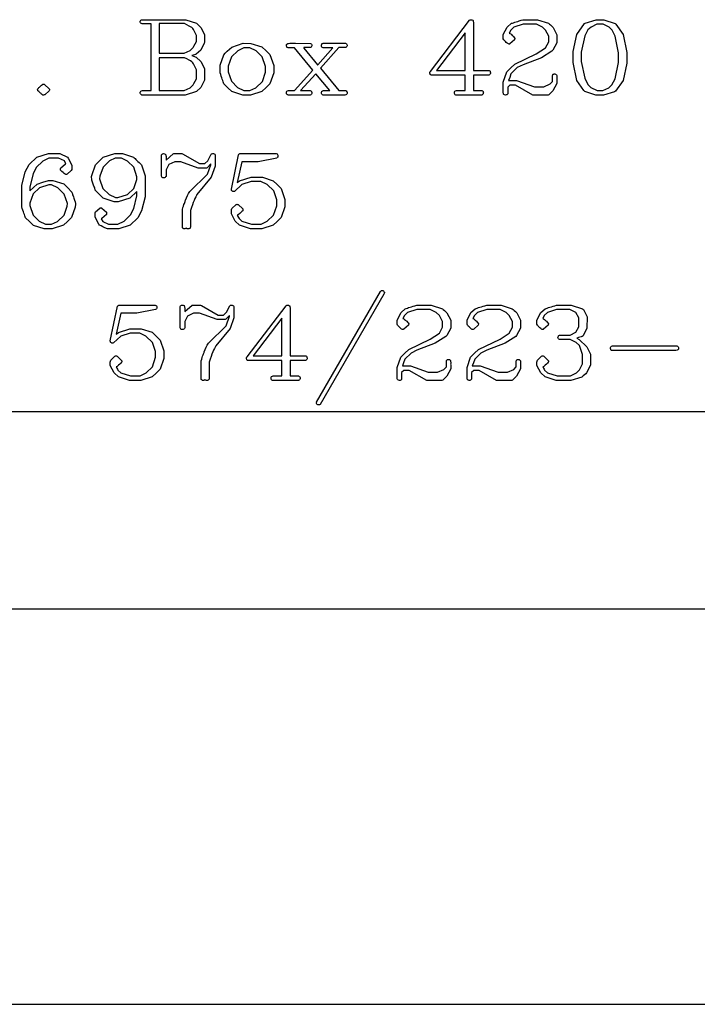
# Model space of a CAD drawing. Units: inches. Extents: x 169 to 429, y -160 to 176.
# Drawn here: x 266 to 277, y -160 to -143 of the extents above; entities that cross this region are included whole.
import ezdxf

# ---------------------------------------------------------------- set-up
doc = ezdxf.new("R2010")
doc.units = ezdxf.units.IN
doc.header["$MEASUREMENT"] = 0

msp = doc.modelspace()

# ---------------------------------------------------------------- linework, layer by layer
at = {"color": 7, "linetype": 'Continuous'}
for p, q in [((233.193, -149.431), (314.03, -149.431)), ((416.61, -152.858), (181.791, -152.858)), ((169.454, -159.712), (428.947, -159.712))]:
    msp.add_line(p, q, dxfattribs=at)
at = {"color": 7, "linetype": 'Continuous', "flags": 128}
for points in [[(268.637, -142.7), (268.715, -142.776), (268.715, -142.776), (268.778, -142.898), (268.778, -142.898), (268.778, -143.033), (268.778, -143.033), (268.772, -143.046), (268.772, -143.046), (268.71, -143.167), (268.71, -143.167), (268.633, -143.236), (268.633, -143.236), (268.618, -143.24), (268.6, -143.246), (268.578, -143.252), (268.554, -143.261), (268.554, -143.261), (268.633, -143.285), (268.633, -143.285), (268.714, -143.362), (268.714, -143.362), (268.778, -143.486), (268.778, -143.486), (268.778, -143.685), (268.778, -143.685), (268.711, -143.815), (268.711, -143.815), (268.637, -143.882), (268.637, -143.882), (268.439, -143.944), (268.439, -143.944), (267.688, -143.944), (267.688, -143.944), (267.681, -143.942), (267.675, -143.937), (267.669, -143.931), (267.664, -143.924), (267.664, -143.924), (267.661, -143.913), (267.66, -143.903), (267.66, -143.903), (267.661, -143.895), (267.664, -143.888), (267.664, -143.888), (267.67, -143.878), (267.681, -143.871), (267.697, -143.867), (267.717, -143.866), (267.717, -143.866), (267.849, -143.866), (267.849, -143.866), (267.849, -142.712), (267.849, -142.712), (267.692, -142.71), (267.692, -142.71), (267.682, -142.706), (267.674, -142.701), (267.668, -142.696), (267.665, -142.691), (267.661, -142.68), (267.66, -142.671), (267.66, -142.671), (267.661, -142.663), (267.664, -142.657), (267.664, -142.657), (267.67, -142.648), (267.682, -142.642), (267.7, -142.639), (267.723, -142.637), (267.723, -142.637), (268.452, -142.639), (268.452, -142.639), (268.637, -142.7)], [(268.427, -142.704), (267.991, -142.704), (267.991, -142.704), (267.991, -143.22), (267.991, -143.22), (268.423, -143.22), (268.423, -143.22), (268.527, -143.17), (268.527, -143.17), (268.545, -143.156), (268.562, -143.139), (268.578, -143.119), (268.592, -143.096), (268.592, -143.096), (268.614, -143.055), (268.636, -143.014), (268.636, -143.014), (268.636, -142.912), (268.636, -142.912), (268.585, -142.81), (268.585, -142.81), (268.571, -142.792), (268.554, -142.775), (268.534, -142.761), (268.511, -142.747), (268.511, -142.747), (268.468, -142.726), (268.427, -142.704)], [(273.428, -142.648), (273.433, -142.653), (273.436, -142.66), (273.438, -142.67), (273.439, -142.682), (273.439, -142.682), (273.439, -143.519), (273.439, -143.519), (273.712, -143.519), (273.712, -143.519), (273.722, -143.524), (273.729, -143.531), (273.733, -143.543), (273.735, -143.558), (273.735, -143.558), (273.734, -143.571), (273.731, -143.579), (273.731, -143.579), (273.725, -143.587), (273.717, -143.593), (273.708, -143.597), (273.699, -143.598), (273.699, -143.598), (273.439, -143.598), (273.439, -143.598), (273.439, -143.866), (273.439, -143.866), (273.587, -143.866), (273.587, -143.866), (273.598, -143.872), (273.607, -143.881), (273.612, -143.892), (273.613, -143.905), (273.613, -143.905), (273.612, -143.913), (273.61, -143.924), (273.61, -143.924), (273.605, -143.931), (273.599, -143.937), (273.592, -143.942), (273.584, -143.944), (273.584, -143.944), (273.136, -143.944), (273.136, -143.944), (273.124, -143.94), (273.115, -143.931), (273.11, -143.919), (273.109, -143.903), (273.109, -143.903), (273.11, -143.896), (273.112, -143.888), (273.112, -143.888), (273.12, -143.878), (273.132, -143.871), (273.148, -143.867), (273.169, -143.866), (273.169, -143.866), (273.297, -143.866), (273.297, -143.866), (273.297, -143.598), (273.297, -143.598), (272.713, -143.598), (272.713, -143.598), (272.703, -143.595), (272.696, -143.591), (272.69, -143.585), (272.687, -143.578), (272.687, -143.578), (272.684, -143.572), (272.683, -143.562), (272.683, -143.562), (272.683, -143.553), (272.685, -143.546), (272.685, -143.546), (272.694, -143.534), (272.694, -143.534), (273.374, -142.648), (273.374, -142.648), (273.383, -142.64), (273.398, -142.637), (273.398, -142.637), (273.412, -142.64), (273.428, -142.648)], [(274.744, -142.699), (274.76, -142.713), (274.778, -142.729), (274.799, -142.75), (274.823, -142.774), (274.823, -142.774), (274.887, -142.898), (274.887, -142.898), (274.887, -143.036), (274.887, -143.036), (274.819, -143.167), (274.819, -143.167), (274.803, -143.181), (274.803, -143.181), (274.621, -143.296), (274.621, -143.296), (274.303, -143.42), (274.303, -143.42), (274.199, -143.469), (274.199, -143.469), (274.091, -143.577), (274.091, -143.577), (274.071, -143.638), (274.051, -143.692), (274.051, -143.692), (274.189, -143.692), (274.189, -143.692), (274.498, -143.803), (274.498, -143.803), (274.659, -143.803), (274.659, -143.803), (274.769, -143.752), (274.769, -143.752), (274.813, -143.711), (274.813, -143.711), (274.813, -143.604), (274.813, -143.604), (274.816, -143.595), (274.82, -143.589), (274.826, -143.584), (274.833, -143.582), (274.833, -143.582), (274.84, -143.579), (274.85, -143.579), (274.85, -143.579), (274.865, -143.581), (274.877, -143.589), (274.881, -143.596), (274.885, -143.604), (274.887, -143.614), (274.887, -143.626), (274.887, -143.626), (274.887, -143.634), (274.887, -143.648), (274.887, -143.648), (274.886, -143.663), (274.887, -143.678), (274.887, -143.678), (274.887, -143.743), (274.887, -143.743), (274.819, -143.87), (274.819, -143.87), (274.749, -143.939), (274.749, -143.939), (274.735, -143.944), (274.735, -143.944), (274.471, -143.944), (274.471, -143.944), (274.168, -143.771), (274.168, -143.771), (274.074, -143.771), (274.074, -143.771), (274.037, -143.808), (274.037, -143.808), (274.037, -143.916), (274.037, -143.916), (274.035, -143.924), (274.032, -143.93), (274.027, -143.934), (274.021, -143.938), (274.008, -143.943), (273.998, -143.944), (273.998, -143.944), (273.981, -143.942), (273.969, -143.935), (273.964, -143.928), (273.961, -143.917), (273.959, -143.904), (273.958, -143.886), (273.958, -143.886), (273.958, -143.722), (273.958, -143.722), (274.021, -143.54), (274.021, -143.54), (274.089, -143.473), (274.158, -143.407), (274.158, -143.407), (274.531, -143.227), (274.531, -143.227), (274.692, -143.123), (274.692, -143.123), (274.746, -143.02), (274.746, -143.02), (274.746, -142.921), (274.746, -142.921), (274.691, -142.817), (274.691, -142.817), (274.638, -142.766), (274.638, -142.766), (274.532, -142.716), (274.532, -142.716), (274.301, -142.716), (274.301, -142.716), (274.14, -142.767), (274.14, -142.767), (274.087, -142.818), (274.087, -142.818), (274.06, -142.871), (274.06, -142.871), (274.074, -142.875), (274.088, -142.885), (274.102, -142.897), (274.115, -142.909), (274.115, -142.909), (274.125, -142.919), (274.136, -142.931), (274.147, -142.946), (274.159, -142.963), (274.159, -142.963), (274.154, -142.984), (274.154, -142.984), (274.074, -143.056), (274.074, -143.056), (274.065, -143.059), (274.06, -143.06), (274.06, -143.06), (274.048, -143.058), (274.036, -143.053), (274.024, -143.044), (274.01, -143.032), (274.01, -143.032), (273.994, -143.014), (273.98, -143), (273.971, -142.991), (273.966, -142.986), (273.966, -142.986), (273.958, -142.97), (273.958, -142.97), (273.958, -142.897), (273.958, -142.897), (274.026, -142.767), (274.026, -142.767), (274.098, -142.7), (274.098, -142.7), (274.116, -142.695), (274.136, -142.689), (274.158, -142.682), (274.182, -142.674), (274.208, -142.666), (274.236, -142.657), (274.267, -142.647), (274.299, -142.637), (274.299, -142.637), (274.552, -142.639), (274.552, -142.639), (274.744, -142.699)], [(275.899, -142.701), (275.912, -142.715), (275.912, -142.715), (276.037, -142.896), (276.037, -142.896), (276.1, -143.208), (276.1, -143.208), (276.1, -143.389), (276.1, -143.389), (276.035, -143.689), (276.035, -143.689), (275.907, -143.877), (275.907, -143.877), (275.89, -143.886), (275.89, -143.886), (275.699, -143.944), (275.699, -143.944), (275.563, -143.944), (275.563, -143.944), (275.373, -143.882), (275.373, -143.882), (275.358, -143.868), (275.358, -143.868), (275.235, -143.689), (275.235, -143.689), (275.171, -143.377), (275.171, -143.377), (275.171, -143.189), (275.171, -143.189), (275.234, -142.894), (275.234, -142.894), (275.366, -142.706), (275.366, -142.706), (275.379, -142.698), (275.379, -142.698), (275.571, -142.637), (275.571, -142.637), (275.703, -142.639), (275.703, -142.639), (275.899, -142.701)], [(275.794, -142.769), (275.688, -142.716), (275.688, -142.716), (275.582, -142.716), (275.582, -142.716), (275.48, -142.766), (275.48, -142.766), (275.427, -142.815), (275.427, -142.815), (275.374, -142.917), (275.374, -142.917), (275.312, -143.203), (275.312, -143.203), (275.312, -143.363), (275.312, -143.363), (275.373, -143.654), (275.373, -143.654), (275.426, -143.76), (275.426, -143.76), (275.475, -143.813), (275.475, -143.813), (275.584, -143.866), (275.584, -143.866), (275.686, -143.866), (275.686, -143.866), (275.79, -143.818), (275.79, -143.818), (275.843, -143.767), (275.843, -143.767), (275.9, -143.663), (275.9, -143.663), (275.958, -143.381), (275.958, -143.381), (275.958, -143.21), (275.958, -143.21), (275.9, -142.924), (275.9, -142.924), (275.847, -142.82), (275.847, -142.82), (275.794, -142.769)], [(272.799, -143.519), (273.297, -143.519), (273.297, -143.519), (273.297, -142.864), (273.297, -142.864), (272.799, -143.519)], [(269.772, -143.109), (269.842, -143.175), (269.91, -143.242), (269.91, -143.242), (269.975, -143.433), (269.975, -143.433), (269.975, -143.56), (269.975, -143.56), (269.91, -143.749), (269.91, -143.749), (269.842, -143.816), (269.772, -143.882), (269.772, -143.882), (269.574, -143.944), (269.574, -143.944), (269.438, -143.944), (269.438, -143.944), (269.25, -143.884), (269.25, -143.884), (269.18, -143.818), (269.112, -143.751), (269.112, -143.751), (269.106, -143.734), (269.099, -143.715), (269.091, -143.694), (269.083, -143.671), (269.075, -143.646), (269.066, -143.619), (269.056, -143.589), (269.046, -143.558), (269.046, -143.558), (269.046, -143.425), (269.046, -143.425), (269.108, -143.244), (269.108, -143.244), (269.136, -143.215), (269.169, -143.183), (269.206, -143.148), (269.247, -143.111), (269.247, -143.111), (269.446, -143.047), (269.446, -143.047), (269.578, -143.048), (269.578, -143.048), (269.772, -143.109)], [(270.613, -143.048), (270.625, -143.055), (270.633, -143.062), (270.637, -143.071), (270.639, -143.081), (270.639, -143.081), (270.638, -143.093), (270.634, -143.104), (270.627, -143.113), (270.617, -143.12), (270.617, -143.12), (270.597, -143.121), (270.571, -143.121), (270.537, -143.122), (270.497, -143.122), (270.497, -143.122), (270.501, -143.129), (270.501, -143.129), (270.737, -143.419), (270.737, -143.419), (270.739, -143.419), (270.739, -143.419), (271.002, -143.125), (271.002, -143.125), (270.836, -143.125), (270.836, -143.125), (270.822, -143.121), (270.813, -143.112), (270.807, -143.101), (270.805, -143.085), (270.805, -143.085), (270.806, -143.075), (270.809, -143.063), (270.812, -143.058), (270.817, -143.053), (270.825, -143.049), (270.835, -143.047), (270.835, -143.047), (271.222, -143.047), (271.222, -143.047), (271.233, -143.051), (271.241, -143.058), (271.247, -143.066), (271.25, -143.077), (271.25, -143.077), (271.249, -143.09), (271.245, -143.101), (271.238, -143.11), (271.228, -143.118), (271.228, -143.118), (271.208, -143.118), (271.181, -143.119), (271.147, -143.119), (271.106, -143.119), (271.106, -143.119), (270.788, -143.476), (270.788, -143.476), (271.108, -143.866), (271.108, -143.866), (271.221, -143.866), (271.221, -143.866), (271.234, -143.872), (271.246, -143.886), (271.246, -143.886), (271.249, -143.897), (271.25, -143.907), (271.25, -143.907), (271.249, -143.918), (271.245, -143.928), (271.238, -143.936), (271.228, -143.942), (271.228, -143.942), (271.209, -143.944), (271.209, -143.944), (270.831, -143.944), (270.831, -143.944), (270.82, -143.94), (270.811, -143.931), (270.807, -143.92), (270.805, -143.905), (270.805, -143.905), (270.806, -143.894), (270.809, -143.883), (270.813, -143.878), (270.819, -143.874), (270.826, -143.869), (270.836, -143.866), (270.836, -143.866), (270.947, -143.866), (270.947, -143.866), (270.705, -143.575), (270.705, -143.575), (270.44, -143.866), (270.44, -143.866), (270.608, -143.866), (270.608, -143.866), (270.617, -143.869), (270.624, -143.874), (270.63, -143.88), (270.634, -143.886), (270.638, -143.897), (270.639, -143.905), (270.639, -143.905), (270.637, -143.918), (270.63, -143.931), (270.624, -143.937), (270.618, -143.941), (270.609, -143.944), (270.599, -143.944), (270.599, -143.944), (270.226, -143.944), (270.226, -143.944), (270.218, -143.942), (270.21, -143.937), (270.204, -143.931), (270.199, -143.924), (270.199, -143.924), (270.196, -143.913), (270.195, -143.903), (270.195, -143.903), (270.196, -143.895), (270.199, -143.888), (270.199, -143.888), (270.205, -143.878), (270.216, -143.871), (270.231, -143.867), (270.25, -143.866), (270.25, -143.866), (270.339, -143.866), (270.339, -143.866), (270.656, -143.512), (270.656, -143.512), (270.337, -143.125), (270.337, -143.125), (270.226, -143.125), (270.226, -143.125), (270.217, -143.122), (270.21, -143.117), (270.204, -143.112), (270.201, -143.106), (270.197, -143.094), (270.195, -143.084), (270.195, -143.084), (270.196, -143.075), (270.199, -143.069), (270.199, -143.069), (270.206, -143.059), (270.218, -143.052), (270.235, -143.048), (270.258, -143.047), (270.258, -143.047), (270.352, -143.047), (270.352, -143.047), (270.613, -143.048)], [(269.669, -143.178), (269.563, -143.125), (269.563, -143.125), (269.457, -143.125), (269.457, -143.125), (269.355, -143.175), (269.355, -143.175), (269.244, -143.28), (269.244, -143.28), (269.187, -143.441), (269.187, -143.441), (269.187, -143.54), (269.187, -143.54), (269.242, -143.705), (269.242, -143.705), (269.35, -143.813), (269.35, -143.813), (269.459, -143.866), (269.459, -143.866), (269.561, -143.866), (269.561, -143.866), (269.665, -143.818), (269.665, -143.818), (269.78, -143.709), (269.78, -143.709), (269.833, -143.55), (269.833, -143.55), (269.833, -143.448), (269.833, -143.448), (269.778, -143.282), (269.778, -143.282), (269.669, -143.178)], [(268.427, -143.299), (267.991, -143.299), (267.991, -143.299), (267.991, -143.866), (267.991, -143.866), (268.425, -143.866), (268.425, -143.866), (268.527, -143.818), (268.527, -143.818), (268.545, -143.804), (268.562, -143.787), (268.578, -143.768), (268.592, -143.745), (268.592, -143.745), (268.614, -143.704), (268.636, -143.663), (268.636, -143.663), (268.636, -143.504), (268.636, -143.504), (268.585, -143.403), (268.585, -143.403), (268.571, -143.385), (268.554, -143.368), (268.534, -143.353), (268.511, -143.339), (268.511, -143.339), (268.468, -143.319), (268.427, -143.299)], [(266.082, -143.834), (266.084, -143.84), (266.085, -143.85), (266.085, -143.85), (266.084, -143.859), (266.082, -143.869), (266.082, -143.869), (266.004, -143.941), (266.004, -143.941), (265.996, -143.943), (265.983, -143.944), (265.983, -143.944), (265.968, -143.944), (265.968, -143.944), (265.963, -143.94), (265.957, -143.935), (265.949, -143.928), (265.94, -143.919), (265.928, -143.909), (265.915, -143.897), (265.901, -143.884), (265.884, -143.869), (265.884, -143.869), (265.882, -143.857), (265.881, -143.85), (265.881, -143.85), (265.881, -143.841), (265.883, -143.836), (265.883, -143.836), (265.888, -143.83), (265.894, -143.824), (265.902, -143.816), (265.912, -143.807), (265.923, -143.797), (265.935, -143.786), (265.949, -143.774), (265.964, -143.76), (265.964, -143.76), (265.973, -143.757), (265.983, -143.755), (265.983, -143.755), (265.993, -143.757), (266.002, -143.76), (266.002, -143.76), (266.082, -143.834)], [(266.398, -145.023), (266.409, -145.037), (266.409, -145.037), (266.474, -145.159), (266.474, -145.159), (266.474, -145.234), (266.474, -145.234), (266.465, -145.252), (266.465, -145.252), (266.392, -145.318), (266.392, -145.318), (266.383, -145.32), (266.376, -145.321), (266.376, -145.321), (266.368, -145.32), (266.358, -145.318), (266.358, -145.318), (266.343, -145.305), (266.325, -145.289), (266.303, -145.269), (266.278, -145.246), (266.278, -145.246), (266.276, -145.232), (266.275, -145.217), (266.275, -145.217), (266.284, -145.205), (266.284, -145.205), (266.356, -145.14), (266.356, -145.14), (266.372, -145.135), (266.372, -145.135), (266.345, -145.085), (266.345, -145.085), (266.242, -145.037), (266.242, -145.037), (266.077, -145.037), (266.077, -145.037), (265.971, -145.09), (265.971, -145.09), (265.857, -145.2), (265.857, -145.2), (265.803, -145.311), (265.803, -145.311), (265.746, -145.534), (265.746, -145.534), (265.746, -145.607), (265.746, -145.607), (265.87, -145.488), (265.87, -145.488), (265.968, -145.456), (266.068, -145.424), (266.068, -145.424), (266.142, -145.424), (266.142, -145.424), (266.333, -145.486), (266.333, -145.486), (266.402, -145.553), (266.47, -145.62), (266.47, -145.62), (266.472, -145.626), (266.475, -145.635), (266.478, -145.646), (266.483, -145.659), (266.488, -145.674), (266.495, -145.692), (266.502, -145.712), (266.511, -145.734), (266.511, -145.734), (266.522, -145.767), (266.53, -145.797), (266.535, -145.826), (266.536, -145.852), (266.536, -145.852), (266.536, -145.859), (266.534, -145.869), (266.534, -145.869), (266.533, -145.879), (266.534, -145.887), (266.534, -145.887), (266.47, -146.069), (266.47, -146.069), (266.401, -146.136), (266.332, -146.203), (266.332, -146.203), (266.133, -146.265), (266.133, -146.265), (265.996, -146.265), (265.996, -146.265), (265.808, -146.205), (265.808, -146.205), (265.739, -146.139), (265.67, -146.072), (265.67, -146.072), (265.664, -146.055), (265.657, -146.036), (265.65, -146.015), (265.642, -145.992), (265.633, -145.967), (265.624, -145.94), (265.614, -145.911), (265.604, -145.88), (265.604, -145.88), (265.604, -145.513), (265.604, -145.513), (265.667, -145.274), (265.667, -145.274), (265.733, -145.15), (265.733, -145.15), (265.869, -145.022), (265.869, -145.022), (266.067, -144.958), (266.067, -144.958), (266.266, -144.96), (266.266, -144.96), (266.398, -145.023)], [(267.543, -145.022), (267.556, -145.033), (267.57, -145.046), (267.585, -145.061), (267.602, -145.077), (267.62, -145.094), (267.639, -145.113), (267.659, -145.133), (267.681, -145.155), (267.681, -145.155), (267.745, -145.343), (267.745, -145.343), (267.745, -145.71), (267.745, -145.71), (267.681, -145.951), (267.681, -145.951), (267.617, -146.076), (267.617, -146.076), (267.483, -146.203), (267.483, -146.203), (267.287, -146.265), (267.287, -146.265), (267.092, -146.265), (267.092, -146.265), (267.049, -146.245), (267.011, -146.228), (266.98, -146.213), (266.954, -146.2), (266.954, -146.2), (266.943, -146.186), (266.943, -146.186), (266.879, -146.062), (266.879, -146.062), (266.879, -145.988), (266.879, -145.988), (266.886, -145.972), (266.886, -145.972), (266.96, -145.903), (266.96, -145.903), (266.968, -145.899), (266.979, -145.898), (266.979, -145.898), (266.988, -145.899), (266.997, -145.903), (266.997, -145.903), (267.074, -145.978), (267.074, -145.978), (267.077, -145.984), (267.078, -145.994), (267.078, -145.994), (267.077, -146.001), (267.074, -146.013), (267.074, -146.013), (266.995, -146.084), (266.995, -146.084), (266.982, -146.089), (266.982, -146.089), (267.01, -146.139), (267.01, -146.139), (267.11, -146.186), (267.11, -146.186), (267.274, -146.186), (267.274, -146.186), (267.38, -146.134), (267.38, -146.134), (267.492, -146.022), (267.492, -146.022), (267.547, -145.913), (267.547, -145.913), (267.604, -145.689), (267.604, -145.689), (267.604, -145.614), (267.604, -145.614), (267.478, -145.735), (267.478, -145.735), (267.28, -145.797), (267.28, -145.797), (267.209, -145.796), (267.209, -145.796), (267.019, -145.733), (267.019, -145.733), (266.882, -145.6), (266.882, -145.6), (266.88, -145.593), (266.878, -145.583), (266.874, -145.572), (266.87, -145.559), (266.865, -145.544), (266.858, -145.527), (266.852, -145.508), (266.844, -145.487), (266.844, -145.487), (266.832, -145.454), (266.823, -145.423), (266.818, -145.396), (266.816, -145.372), (266.816, -145.372), (266.817, -145.357), (266.82, -145.338), (266.82, -145.338), (266.883, -145.157), (266.883, -145.157), (266.914, -145.124), (266.947, -145.09), (266.983, -145.057), (267.02, -145.022), (267.02, -145.022), (267.218, -144.958), (267.218, -144.958), (267.351, -144.96), (267.351, -144.96), (267.543, -145.022)], [(268.396, -144.965), (268.689, -145.132), (268.689, -145.132), (268.783, -145.132), (268.783, -145.132), (268.831, -145.083), (268.831, -145.083), (268.889, -144.972), (268.889, -144.972), (268.896, -144.966), (268.905, -144.962), (268.917, -144.959), (268.932, -144.958), (268.932, -144.958), (268.944, -144.964), (268.952, -144.971), (268.958, -144.981), (268.959, -144.992), (268.959, -144.992), (268.959, -145.18), (268.959, -145.18), (268.893, -145.367), (268.893, -145.367), (268.645, -145.667), (268.645, -145.667), (268.634, -145.686), (268.622, -145.71), (268.609, -145.738), (268.595, -145.771), (268.581, -145.808), (268.565, -145.85), (268.549, -145.895), (268.533, -145.946), (268.533, -145.946), (268.533, -146.237), (268.533, -146.237), (268.529, -146.245), (268.525, -146.251), (268.519, -146.257), (268.513, -146.26), (268.501, -146.264), (268.493, -146.265), (268.493, -146.265), (268.483, -146.264), (268.476, -146.262), (268.469, -146.259), (268.465, -146.254), (268.465, -146.254), (268.464, -146.253), (268.461, -146.249), (268.461, -146.249), (268.454, -146.256), (268.446, -146.261), (268.436, -146.264), (268.425, -146.265), (268.425, -146.265), (268.417, -146.264), (268.409, -146.261), (268.402, -146.256), (268.395, -146.249), (268.395, -146.249), (268.391, -146.234), (268.391, -146.234), (268.391, -145.927), (268.391, -145.927), (268.401, -145.896), (268.41, -145.869), (268.419, -145.844), (268.426, -145.823), (268.432, -145.805), (268.437, -145.79), (268.442, -145.778), (268.445, -145.769), (268.445, -145.769), (268.462, -145.727), (268.48, -145.688), (268.499, -145.652), (268.518, -145.619), (268.518, -145.619), (268.828, -145.319), (268.828, -145.319), (268.884, -145.153), (268.884, -145.153), (268.884, -145.138), (268.884, -145.138), (268.821, -145.204), (268.821, -145.204), (268.807, -145.21), (268.807, -145.21), (268.668, -145.21), (268.668, -145.21), (268.365, -145.1), (268.365, -145.1), (268.26, -145.1), (268.26, -145.1), (268.157, -145.149), (268.157, -145.149), (268.108, -145.242), (268.108, -145.242), (268.108, -145.354), (268.108, -145.354), (268.101, -145.365), (268.092, -145.374), (268.08, -145.379), (268.064, -145.381), (268.064, -145.381), (268.051, -145.379), (268.041, -145.373), (268.033, -145.364), (268.029, -145.351), (268.029, -145.351), (268.029, -144.983), (268.029, -144.983), (268.034, -144.973), (268.041, -144.966), (268.05, -144.961), (268.062, -144.958), (268.062, -144.958), (268.08, -144.961), (268.095, -144.968), (268.1, -144.974), (268.104, -144.982), (268.107, -144.993), (268.108, -145.007), (268.108, -145.007), (268.108, -145.072), (268.108, -145.072), (268.234, -144.961), (268.234, -144.961), (268.246, -144.958), (268.246, -144.958), (268.382, -144.96), (268.382, -144.96), (268.396, -144.965)], [(270.02, -144.96), (270.033, -144.965), (270.043, -144.973), (270.048, -144.984), (270.05, -144.998), (270.05, -144.998), (270.048, -145.01), (270.045, -145.021), (270.037, -145.029), (270.028, -145.036), (270.028, -145.036), (269.704, -145.1), (269.704, -145.1), (269.422, -145.1), (269.422, -145.1), (269.343, -145.463), (269.343, -145.463), (269.383, -145.43), (269.383, -145.43), (269.582, -145.368), (269.582, -145.368), (269.779, -145.369), (269.779, -145.369), (269.968, -145.43), (269.968, -145.43), (270.037, -145.496), (270.106, -145.563), (270.106, -145.563), (270.17, -145.753), (270.17, -145.753), (270.17, -145.881), (270.17, -145.881), (270.106, -146.07), (270.106, -146.07), (270.037, -146.137), (269.968, -146.203), (269.968, -146.203), (269.769, -146.265), (269.769, -146.265), (269.572, -146.265), (269.572, -146.265), (269.383, -146.201), (269.383, -146.201), (269.309, -146.134), (269.309, -146.134), (269.241, -146.003), (269.241, -146.003), (269.241, -145.948), (269.241, -145.948), (269.243, -145.928), (269.25, -145.911), (269.25, -145.911), (269.322, -145.844), (269.322, -145.844), (269.331, -145.84), (269.341, -145.839), (269.341, -145.839), (269.35, -145.84), (269.359, -145.844), (269.359, -145.844), (269.438, -145.917), (269.438, -145.917), (269.441, -145.927), (269.442, -145.935), (269.442, -145.935), (269.441, -145.941), (269.438, -145.951), (269.438, -145.951), (269.425, -145.965), (269.407, -145.982), (269.386, -146.001), (269.361, -146.024), (269.361, -146.024), (269.352, -146.028), (269.344, -146.029), (269.344, -146.029), (269.349, -146.04), (269.356, -146.053), (269.364, -146.069), (269.374, -146.087), (269.374, -146.087), (269.423, -146.134), (269.423, -146.134), (269.593, -146.186), (269.593, -146.186), (269.758, -146.186), (269.758, -146.186), (269.864, -146.134), (269.864, -146.134), (269.974, -146.03), (269.974, -146.03), (270.029, -145.863), (270.029, -145.863), (270.029, -145.761), (270.029, -145.761), (269.975, -145.605), (269.975, -145.605), (269.86, -145.496), (269.86, -145.496), (269.755, -145.446), (269.755, -145.446), (269.584, -145.446), (269.584, -145.446), (269.423, -145.497), (269.423, -145.497), (269.298, -145.614), (269.298, -145.614), (269.285, -145.617), (269.269, -145.618), (269.269, -145.618), (269.259, -145.612), (269.251, -145.607), (269.246, -145.601), (269.243, -145.595), (269.243, -145.595), (269.241, -145.577), (269.241, -145.577), (269.366, -144.978), (269.366, -144.978), (269.373, -144.969), (269.381, -144.963), (269.39, -144.96), (269.401, -144.958), (269.401, -144.958), (270.02, -144.96)], [(267.44, -145.09), (267.334, -145.037), (267.334, -145.037), (267.228, -145.037), (267.228, -145.037), (267.126, -145.086), (267.126, -145.086), (267.015, -145.194), (267.015, -145.194), (266.958, -145.353), (266.958, -145.353), (266.956, -145.395), (266.956, -145.395), (267.013, -145.563), (267.013, -145.563), (267.121, -145.667), (267.121, -145.667), (267.229, -145.72), (267.229, -145.72), (267.269, -145.72), (267.269, -145.72), (267.441, -145.667), (267.441, -145.667), (267.551, -145.563), (267.551, -145.563), (267.604, -145.406), (267.604, -145.406), (267.604, -145.36), (267.604, -145.36), (267.549, -145.194), (267.549, -145.194), (267.44, -145.09)], [(266.231, -145.554), (266.123, -145.501), (266.123, -145.501), (266.076, -145.501), (266.076, -145.501), (265.911, -145.554), (265.911, -145.554), (265.803, -145.659), (265.803, -145.659), (265.746, -145.818), (265.746, -145.818), (265.746, -145.859), (265.746, -145.859), (265.801, -146.025), (265.801, -146.025), (265.909, -146.133), (265.909, -146.133), (266.019, -146.186), (266.019, -146.186), (266.121, -146.186), (266.121, -146.186), (266.226, -146.139), (266.226, -146.139), (266.341, -146.029), (266.341, -146.029), (266.394, -145.869), (266.394, -145.869), (266.396, -145.825), (266.396, -145.825), (266.343, -145.662), (266.343, -145.662), (266.231, -145.554)], [(271.894, -147.36), (271.896, -147.363), (271.896, -147.369), (271.896, -147.369), (271.894, -147.384), (271.887, -147.398), (271.887, -147.398), (270.782, -149.308), (270.782, -149.308), (270.771, -149.314), (270.754, -149.319), (270.754, -149.319), (270.742, -149.316), (270.732, -149.311), (270.724, -149.304), (270.719, -149.295), (270.719, -149.295), (270.719, -149.293), (270.717, -149.289), (270.716, -149.285), (270.715, -149.281), (270.715, -149.281), (270.716, -149.275), (270.717, -149.272), (270.717, -149.272), (271.826, -147.349), (271.826, -147.349), (271.832, -147.343), (271.838, -147.338), (271.846, -147.336), (271.854, -147.335), (271.854, -147.335), (271.867, -147.336), (271.879, -147.341), (271.888, -147.349), (271.894, -147.36)], [(267.92, -147.589), (267.933, -147.593), (267.942, -147.601), (267.948, -147.612), (267.95, -147.626), (267.95, -147.626), (267.948, -147.639), (267.944, -147.649), (267.937, -147.658), (267.928, -147.664), (267.928, -147.664), (267.603, -147.728), (267.603, -147.728), (267.322, -147.728), (267.322, -147.728), (267.242, -148.092), (267.242, -148.092), (267.283, -148.059), (267.283, -148.059), (267.482, -147.996), (267.482, -147.996), (267.678, -147.998), (267.678, -147.998), (267.868, -148.058), (267.868, -148.058), (267.937, -148.125), (268.006, -148.192), (268.006, -148.192), (268.07, -148.382), (268.07, -148.382), (268.07, -148.51), (268.07, -148.51), (268.006, -148.698), (268.006, -148.698), (267.937, -148.765), (267.868, -148.831), (267.868, -148.831), (267.669, -148.894), (267.669, -148.894), (267.472, -148.894), (267.472, -148.894), (267.283, -148.83), (267.283, -148.83), (267.209, -148.763), (267.209, -148.763), (267.141, -148.632), (267.141, -148.632), (267.141, -148.577), (267.141, -148.577), (267.143, -148.557), (267.15, -148.54), (267.15, -148.54), (267.222, -148.472), (267.222, -148.472), (267.23, -148.468), (267.24, -148.467), (267.24, -148.467), (267.25, -148.468), (267.259, -148.472), (267.259, -148.472), (267.338, -148.546), (267.338, -148.546), (267.341, -148.555), (267.342, -148.563), (267.342, -148.563), (267.341, -148.57), (267.338, -148.579), (267.338, -148.579), (267.324, -148.593), (267.307, -148.61), (267.285, -148.63), (267.261, -148.652), (267.261, -148.652), (267.252, -148.656), (267.244, -148.658), (267.244, -148.658), (267.249, -148.669), (267.256, -148.682), (267.264, -148.697), (267.273, -148.715), (267.273, -148.715), (267.323, -148.763), (267.323, -148.763), (267.493, -148.815), (267.493, -148.815), (267.657, -148.815), (267.657, -148.815), (267.764, -148.762), (267.764, -148.762), (267.874, -148.658), (267.874, -148.658), (267.928, -148.491), (267.928, -148.491), (267.928, -148.39), (267.928, -148.39), (267.875, -148.233), (267.875, -148.233), (267.76, -148.124), (267.76, -148.124), (267.655, -148.075), (267.655, -148.075), (267.484, -148.075), (267.484, -148.075), (267.323, -148.126), (267.323, -148.126), (267.198, -148.243), (267.198, -148.243), (267.185, -148.245), (267.169, -148.246), (267.169, -148.246), (267.159, -148.241), (267.151, -148.235), (267.146, -148.229), (267.143, -148.223), (267.143, -148.223), (267.141, -148.206), (267.141, -148.206), (267.266, -147.606), (267.266, -147.606), (267.273, -147.598), (267.281, -147.592), (267.29, -147.588), (267.301, -147.587), (267.301, -147.587), (267.92, -147.589)], [(268.721, -147.594), (269.014, -147.76), (269.014, -147.76), (269.107, -147.76), (269.107, -147.76), (269.155, -147.711), (269.155, -147.711), (269.214, -147.601), (269.214, -147.601), (269.22, -147.595), (269.229, -147.59), (269.241, -147.588), (269.256, -147.587), (269.256, -147.587), (269.268, -147.592), (269.277, -147.6), (269.282, -147.609), (269.284, -147.62), (269.284, -147.62), (269.284, -147.809), (269.284, -147.809), (269.218, -147.995), (269.218, -147.995), (268.97, -148.295), (268.97, -148.295), (268.958, -148.315), (268.946, -148.339), (268.933, -148.367), (268.92, -148.4), (268.905, -148.437), (268.89, -148.478), (268.874, -148.524), (268.857, -148.574), (268.857, -148.574), (268.857, -148.865), (268.857, -148.865), (268.854, -148.873), (268.849, -148.88), (268.844, -148.885), (268.837, -148.888), (268.826, -148.892), (268.818, -148.894), (268.818, -148.894), (268.808, -148.893), (268.8, -148.891), (268.794, -148.887), (268.789, -148.882), (268.789, -148.882), (268.788, -148.881), (268.786, -148.878), (268.786, -148.878), (268.779, -148.885), (268.771, -148.89), (268.761, -148.893), (268.75, -148.894), (268.75, -148.894), (268.741, -148.893), (268.734, -148.89), (268.726, -148.885), (268.719, -148.878), (268.719, -148.878), (268.716, -148.862), (268.716, -148.862), (268.716, -148.556), (268.716, -148.556), (268.726, -148.525), (268.735, -148.497), (268.743, -148.473), (268.751, -148.452), (268.757, -148.434), (268.762, -148.419), (268.767, -148.407), (268.77, -148.398), (268.77, -148.398), (268.787, -148.356), (268.805, -148.316), (268.823, -148.28), (268.843, -148.247), (268.843, -148.247), (269.152, -147.948), (269.152, -147.948), (269.208, -147.781), (269.208, -147.781), (269.208, -147.767), (269.208, -147.767), (269.146, -147.833), (269.146, -147.833), (269.131, -147.839), (269.131, -147.839), (268.993, -147.839), (268.993, -147.839), (268.69, -147.728), (268.69, -147.728), (268.585, -147.728), (268.585, -147.728), (268.482, -147.777), (268.482, -147.777), (268.432, -147.87), (268.432, -147.87), (268.432, -147.982), (268.432, -147.982), (268.426, -147.994), (268.417, -148.002), (268.404, -148.007), (268.389, -148.009), (268.389, -148.009), (268.376, -148.007), (268.365, -148.002), (268.358, -147.992), (268.354, -147.979), (268.354, -147.979), (268.354, -147.611), (268.354, -147.611), (268.358, -147.602), (268.366, -147.595), (268.375, -147.589), (268.386, -147.587), (268.386, -147.587), (268.405, -147.589), (268.42, -147.596), (268.425, -147.602), (268.429, -147.61), (268.431, -147.621), (268.432, -147.635), (268.432, -147.635), (268.432, -147.7), (268.432, -147.7), (268.559, -147.59), (268.559, -147.59), (268.57, -147.587), (268.57, -147.587), (268.706, -147.588), (268.706, -147.588), (268.721, -147.594)], [(270.248, -147.597), (270.253, -147.602), (270.256, -147.609), (270.258, -147.619), (270.259, -147.631), (270.259, -147.631), (270.259, -148.469), (270.259, -148.469), (270.532, -148.469), (270.532, -148.469), (270.542, -148.473), (270.549, -148.481), (270.553, -148.492), (270.555, -148.507), (270.555, -148.507), (270.554, -148.521), (270.551, -148.528), (270.551, -148.528), (270.545, -148.536), (270.537, -148.542), (270.528, -148.546), (270.519, -148.547), (270.519, -148.547), (270.259, -148.547), (270.259, -148.547), (270.259, -148.815), (270.259, -148.815), (270.407, -148.815), (270.407, -148.815), (270.418, -148.822), (270.427, -148.83), (270.432, -148.841), (270.433, -148.854), (270.433, -148.854), (270.432, -148.863), (270.43, -148.873), (270.43, -148.873), (270.425, -148.881), (270.419, -148.887), (270.412, -148.891), (270.404, -148.894), (270.404, -148.894), (269.956, -148.894), (269.956, -148.894), (269.944, -148.889), (269.935, -148.88), (269.93, -148.868), (269.929, -148.852), (269.929, -148.852), (269.93, -148.845), (269.932, -148.837), (269.932, -148.837), (269.94, -148.827), (269.952, -148.821), (269.968, -148.816), (269.989, -148.815), (269.989, -148.815), (270.117, -148.815), (270.117, -148.815), (270.117, -148.547), (270.117, -148.547), (269.533, -148.547), (269.533, -148.547), (269.523, -148.545), (269.516, -148.54), (269.51, -148.535), (269.507, -148.528), (269.507, -148.528), (269.504, -148.521), (269.503, -148.512), (269.503, -148.512), (269.503, -148.502), (269.505, -148.496), (269.505, -148.496), (269.514, -148.483), (269.514, -148.483), (270.194, -147.598), (270.194, -147.598), (270.203, -147.589), (270.218, -147.587), (270.218, -147.587), (270.232, -147.589), (270.248, -147.597)], [(272.902, -147.649), (272.918, -147.662), (272.937, -147.679), (272.958, -147.699), (272.981, -147.723), (272.981, -147.723), (273.046, -147.847), (273.046, -147.847), (273.046, -147.985), (273.046, -147.985), (272.978, -148.116), (272.978, -148.116), (272.961, -148.13), (272.961, -148.13), (272.779, -148.245), (272.779, -148.245), (272.461, -148.369), (272.461, -148.369), (272.358, -148.419), (272.358, -148.419), (272.249, -148.527), (272.249, -148.527), (272.229, -148.587), (272.209, -148.642), (272.209, -148.642), (272.347, -148.642), (272.347, -148.642), (272.657, -148.752), (272.657, -148.752), (272.817, -148.752), (272.817, -148.752), (272.927, -148.701), (272.927, -148.701), (272.972, -148.66), (272.972, -148.66), (272.972, -148.553), (272.972, -148.553), (272.974, -148.545), (272.978, -148.538), (272.984, -148.533), (272.991, -148.531), (272.991, -148.531), (272.998, -148.529), (273.009, -148.528), (273.009, -148.528), (273.023, -148.531), (273.035, -148.539), (273.04, -148.545), (273.043, -148.553), (273.045, -148.563), (273.046, -148.576), (273.046, -148.576), (273.046, -148.584), (273.046, -148.597), (273.046, -148.597), (273.045, -148.612), (273.046, -148.627), (273.046, -148.627), (273.046, -148.692), (273.046, -148.692), (272.978, -148.819), (272.978, -148.819), (272.908, -148.888), (272.908, -148.888), (272.893, -148.894), (272.893, -148.894), (272.63, -148.894), (272.63, -148.894), (272.326, -148.72), (272.326, -148.72), (272.232, -148.72), (272.232, -148.72), (272.195, -148.757), (272.195, -148.757), (272.195, -148.866), (272.195, -148.866), (272.194, -148.873), (272.191, -148.879), (272.186, -148.884), (272.179, -148.887), (272.167, -148.892), (272.156, -148.894), (272.156, -148.894), (272.14, -148.891), (272.127, -148.884), (272.123, -148.877), (272.119, -148.867), (272.117, -148.853), (272.117, -148.835), (272.117, -148.835), (272.117, -148.671), (272.117, -148.671), (272.179, -148.489), (272.179, -148.489), (272.248, -148.422), (272.317, -148.356), (272.317, -148.356), (272.689, -148.176), (272.689, -148.176), (272.851, -148.072), (272.851, -148.072), (272.904, -147.969), (272.904, -147.969), (272.904, -147.87), (272.904, -147.87), (272.849, -147.766), (272.849, -147.766), (272.796, -147.715), (272.796, -147.715), (272.69, -147.665), (272.69, -147.665), (272.459, -147.665), (272.459, -147.665), (272.299, -147.716), (272.299, -147.716), (272.246, -147.768), (272.246, -147.768), (272.218, -147.82), (272.218, -147.82), (272.233, -147.824), (272.247, -147.834), (272.26, -147.846), (272.273, -147.858), (272.273, -147.858), (272.284, -147.868), (272.295, -147.88), (272.306, -147.895), (272.318, -147.912), (272.318, -147.912), (272.312, -147.933), (272.312, -147.933), (272.233, -148.006), (272.233, -148.006), (272.224, -148.008), (272.218, -148.009), (272.218, -148.009), (272.207, -148.007), (272.195, -148.002), (272.182, -147.993), (272.168, -147.981), (272.168, -147.981), (272.152, -147.963), (272.139, -147.95), (272.13, -147.94), (272.124, -147.936), (272.124, -147.936), (272.117, -147.92), (272.117, -147.92), (272.117, -147.846), (272.117, -147.846), (272.185, -147.716), (272.185, -147.716), (272.257, -147.65), (272.257, -147.65), (272.274, -147.644), (272.294, -147.638), (272.316, -147.631), (272.34, -147.623), (272.366, -147.615), (272.395, -147.606), (272.425, -147.597), (272.458, -147.587), (272.458, -147.587), (272.71, -147.588), (272.71, -147.588), (272.902, -147.649)], [(274.114, -147.649), (274.13, -147.662), (274.149, -147.679), (274.17, -147.699), (274.194, -147.723), (274.194, -147.723), (274.258, -147.847), (274.258, -147.847), (274.258, -147.985), (274.258, -147.985), (274.19, -148.116), (274.19, -148.116), (274.174, -148.13), (274.174, -148.13), (273.991, -148.245), (273.991, -148.245), (273.673, -148.369), (273.673, -148.369), (273.57, -148.419), (273.57, -148.419), (273.462, -148.527), (273.462, -148.527), (273.442, -148.587), (273.421, -148.642), (273.421, -148.642), (273.56, -148.642), (273.56, -148.642), (273.869, -148.752), (273.869, -148.752), (274.029, -148.752), (274.029, -148.752), (274.14, -148.701), (274.14, -148.701), (274.184, -148.66), (274.184, -148.66), (274.184, -148.553), (274.184, -148.553), (274.187, -148.545), (274.191, -148.538), (274.196, -148.533), (274.204, -148.531), (274.204, -148.531), (274.211, -148.529), (274.221, -148.528), (274.221, -148.528), (274.236, -148.531), (274.248, -148.539), (274.252, -148.545), (274.255, -148.553), (274.257, -148.563), (274.258, -148.576), (274.258, -148.576), (274.258, -148.584), (274.258, -148.597), (274.258, -148.597), (274.257, -148.612), (274.258, -148.627), (274.258, -148.627), (274.258, -148.692), (274.258, -148.692), (274.19, -148.819), (274.19, -148.819), (274.12, -148.888), (274.12, -148.888), (274.105, -148.894), (274.105, -148.894), (273.842, -148.894), (273.842, -148.894), (273.539, -148.72), (273.539, -148.72), (273.445, -148.72), (273.445, -148.72), (273.408, -148.757), (273.408, -148.757), (273.408, -148.866), (273.408, -148.866), (273.406, -148.873), (273.403, -148.879), (273.398, -148.884), (273.392, -148.887), (273.379, -148.892), (273.369, -148.894), (273.369, -148.894), (273.352, -148.891), (273.34, -148.884), (273.335, -148.877), (273.332, -148.867), (273.33, -148.853), (273.329, -148.835), (273.329, -148.835), (273.329, -148.671), (273.329, -148.671), (273.392, -148.489), (273.392, -148.489), (273.46, -148.422), (273.529, -148.356), (273.529, -148.356), (273.902, -148.176), (273.902, -148.176), (274.063, -148.072), (274.063, -148.072), (274.116, -147.969), (274.116, -147.969), (274.116, -147.87), (274.116, -147.87), (274.062, -147.766), (274.062, -147.766), (274.008, -147.715), (274.008, -147.715), (273.902, -147.665), (273.902, -147.665), (273.672, -147.665), (273.672, -147.665), (273.511, -147.716), (273.511, -147.716), (273.458, -147.768), (273.458, -147.768), (273.431, -147.82), (273.431, -147.82), (273.445, -147.824), (273.459, -147.834), (273.473, -147.846), (273.486, -147.858), (273.486, -147.858), (273.496, -147.868), (273.507, -147.88), (273.518, -147.895), (273.53, -147.912), (273.53, -147.912), (273.525, -147.933), (273.525, -147.933), (273.445, -148.006), (273.445, -148.006), (273.436, -148.008), (273.431, -148.009), (273.431, -148.009), (273.419, -148.007), (273.407, -148.002), (273.394, -147.993), (273.381, -147.981), (273.381, -147.981), (273.364, -147.963), (273.351, -147.95), (273.342, -147.94), (273.337, -147.936), (273.337, -147.936), (273.329, -147.92), (273.329, -147.92), (273.329, -147.846), (273.329, -147.846), (273.397, -147.716), (273.397, -147.716), (273.469, -147.65), (273.469, -147.65), (273.487, -147.644), (273.507, -147.638), (273.528, -147.631), (273.553, -147.623), (273.579, -147.615), (273.607, -147.606), (273.638, -147.597), (273.67, -147.587), (273.67, -147.587), (273.923, -147.588), (273.923, -147.588), (274.114, -147.649)], [(275.33, -147.65), (275.347, -147.665), (275.347, -147.665), (275.411, -147.791), (275.411, -147.791), (275.41, -147.989), (275.41, -147.989), (275.343, -148.117), (275.343, -148.117), (275.328, -148.129), (275.328, -148.129), (275.31, -148.135), (275.288, -148.142), (275.262, -148.15), (275.232, -148.159), (275.232, -148.159), (275.275, -148.181), (275.275, -148.181), (275.406, -148.312), (275.406, -148.312), (275.471, -148.438), (275.471, -148.438), (275.471, -148.631), (275.471, -148.631), (275.402, -148.763), (275.402, -148.763), (275.388, -148.778), (275.369, -148.795), (275.346, -148.814), (275.32, -148.835), (275.32, -148.835), (275.13, -148.894), (275.13, -148.894), (274.876, -148.894), (274.876, -148.894), (274.683, -148.83), (274.683, -148.83), (274.61, -148.763), (274.61, -148.763), (274.542, -148.632), (274.542, -148.632), (274.542, -148.577), (274.542, -148.577), (274.544, -148.557), (274.551, -148.54), (274.551, -148.54), (274.623, -148.472), (274.623, -148.472), (274.631, -148.468), (274.641, -148.467), (274.641, -148.467), (274.65, -148.468), (274.659, -148.472), (274.659, -148.472), (274.739, -148.546), (274.739, -148.546), (274.741, -148.555), (274.742, -148.563), (274.742, -148.563), (274.741, -148.57), (274.739, -148.579), (274.739, -148.579), (274.725, -148.593), (274.707, -148.61), (274.686, -148.63), (274.661, -148.652), (274.661, -148.652), (274.653, -148.656), (274.645, -148.658), (274.645, -148.658), (274.65, -148.669), (274.657, -148.682), (274.665, -148.697), (274.674, -148.715), (274.674, -148.715), (274.724, -148.763), (274.724, -148.763), (274.895, -148.815), (274.895, -148.815), (275.122, -148.815), (275.122, -148.815), (275.231, -148.762), (275.231, -148.762), (275.282, -148.708), (275.282, -148.708), (275.334, -148.607), (275.334, -148.607), (275.334, -148.444), (275.334, -148.444), (275.278, -148.286), (275.278, -148.286), (275.223, -148.235), (275.223, -148.235), (275.118, -148.185), (275.118, -148.185), (274.936, -148.185), (274.936, -148.185), (274.923, -148.178), (274.914, -148.17), (274.908, -148.159), (274.906, -148.146), (274.906, -148.146), (274.908, -148.134), (274.914, -148.125), (274.914, -148.125), (274.918, -148.118), (274.924, -148.113), (274.931, -148.109), (274.939, -148.106), (274.939, -148.106), (275.116, -148.106), (275.116, -148.106), (275.217, -148.058), (275.217, -148.058), (275.266, -147.963), (275.266, -147.963), (275.266, -147.808), (275.266, -147.808), (275.215, -147.714), (275.215, -147.714), (275.113, -147.665), (275.113, -147.665), (274.883, -147.665), (274.883, -147.665), (274.723, -147.716), (274.723, -147.716), (274.67, -147.768), (274.67, -147.768), (274.643, -147.82), (274.643, -147.82), (274.657, -147.824), (274.672, -147.834), (274.685, -147.846), (274.698, -147.858), (274.698, -147.858), (274.708, -147.868), (274.719, -147.88), (274.731, -147.895), (274.742, -147.912), (274.742, -147.912), (274.737, -147.933), (274.737, -147.933), (274.658, -148.006), (274.658, -148.006), (274.649, -148.008), (274.643, -148.009), (274.643, -148.009), (274.632, -148.007), (274.62, -148.002), (274.607, -147.993), (274.593, -147.981), (274.593, -147.981), (274.577, -147.963), (274.564, -147.95), (274.555, -147.94), (274.549, -147.936), (274.549, -147.936), (274.542, -147.92), (274.542, -147.92), (274.543, -147.846), (274.543, -147.846), (274.612, -147.716), (274.612, -147.716), (274.684, -147.65), (274.684, -147.65), (274.701, -147.644), (274.721, -147.638), (274.743, -147.631), (274.767, -147.623), (274.793, -147.615), (274.821, -147.606), (274.852, -147.597), (274.884, -147.587), (274.884, -147.587), (275.137, -147.588), (275.137, -147.588), (275.33, -147.65)], [(269.619, -148.469), (270.117, -148.469), (270.117, -148.469), (270.117, -147.813), (270.117, -147.813), (269.619, -148.469)], [(276.968, -148.295), (276.979, -148.299), (276.986, -148.304), (276.992, -148.312), (276.996, -148.321), (276.996, -148.321), (276.997, -148.326), (276.998, -148.334), (276.998, -148.334), (276.995, -148.35), (276.986, -148.363), (276.972, -148.371), (276.953, -148.374), (276.953, -148.374), (276.928, -148.374), (276.928, -148.374), (275.845, -148.374), (275.845, -148.374), (275.838, -148.372), (275.832, -148.368), (275.826, -148.362), (275.821, -148.353), (275.821, -148.353), (275.818, -148.346), (275.817, -148.335), (275.817, -148.335), (275.819, -148.32), (275.826, -148.308), (275.837, -148.3), (275.85, -148.295), (275.85, -148.295), (276.968, -148.295)]]:
    msp.add_lwpolyline(points, dxfattribs=at)

doc.saveas('drawing.dxf')
